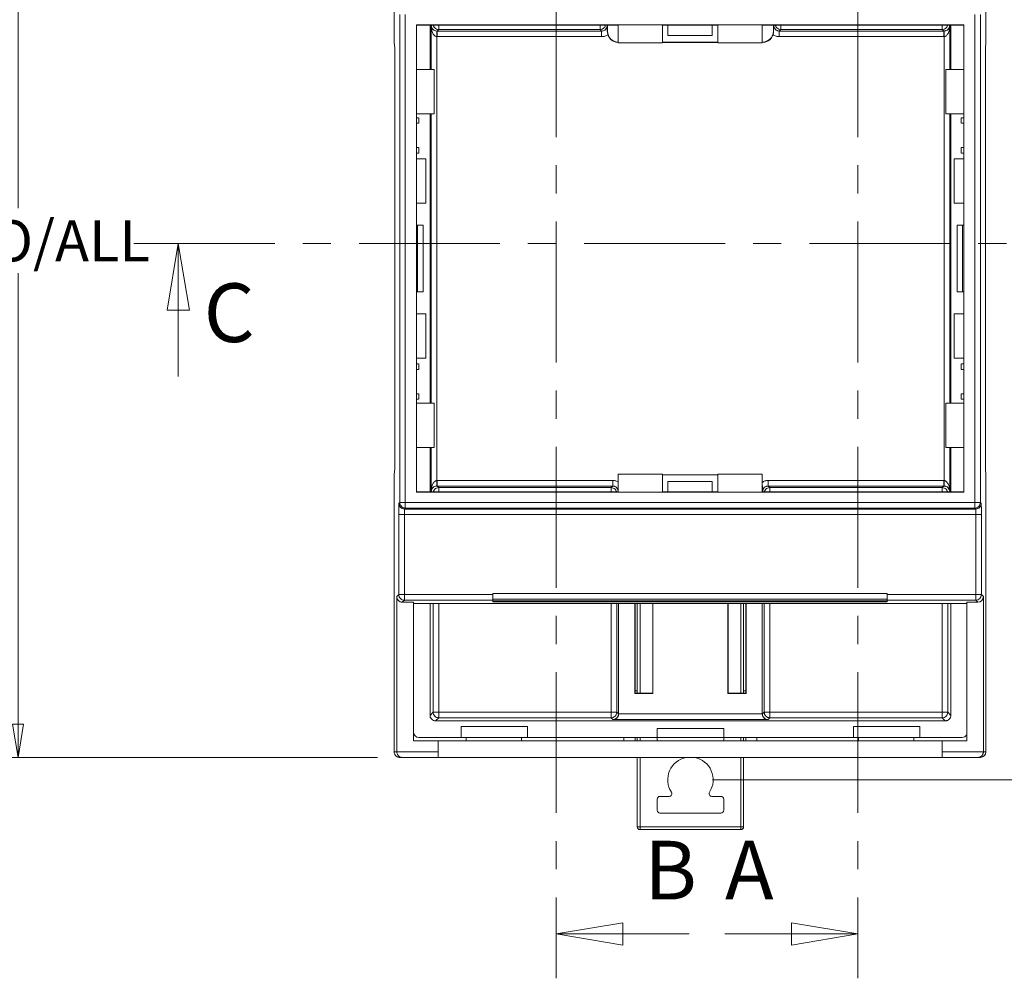
# Model space of a CAD drawing. Units: millimetres. Extents: x 5 to 292, y 5 to 205.
# Drawn here: x 101 to 146, y 124 to 168 of the extents above; entities that cross this region are included whole.
import ezdxf

# ---------------------------------------------------------------- set-up
doc = ezdxf.new("R2010")
doc.units = ezdxf.units.MM
doc.linetypes.add('CENTER', pattern=[10.16, 6.35, -1.27, 1.27, -1.27])
doc.styles.add('SLDTEXTSTYLE0', font='TXT', dxfattribs={"width": 0.75})
doc.dimstyles.new('SLDDIMSTYLE1', dxfattribs={"dimtxt": 1.852083, "dimasz": 1.5, "dimexe": 0, "dimexo": 0.0625, "dimgap": 0.463021, "dimtad": 0, "dimtih": 1, "dimtoh": 1, "dimlfac": 2, "dimrnd": 1e-09, "dimzin": 12, "dimdsep": 46, "dimtxsty": 'SLDTEXTSTYLE0', "dimblk1": 'CLOSED', "dimblk2": 'CLOSED', "dimsah": 1, "dimcen": 0.09, "dimadec": 0, "dimazin": 3, "dimtfac": 1, "dimtofl": 0, "dimtmove": 0, "dimatfit": 3, "dimldrblk": 'CLOSED', "dimfxl": 0, "dimfrac": 2, "dimtolj": 1, "dimtzin": 12, "dimarcsym": 0})

# ---------------------------------------------------------------- blocks, each defined once
blk = doc.blocks.new('_CLOSED')
at = {"color": 0, "linetype": 'ByBlock', "lineweight": -2}
for p, q in [((-1, 0.166667), (0, 0)), ((-1, 0.166667), (-1, -0.166667)), ((0, 0), (-1, -0.166667)), ((0, 0), (-1, 0))]:
    blk.add_line(p, q, dxfattribs=at)
blk = doc.blocks.new('*D16')
at = {"color": 7, "linetype": 'Continuous', "lineweight": 0}
for p, q in [((132.463, 182.428), (164.079, 182.425)), ((163.079, 182.425), (163.077, 159.188)), ((163.075, 133.4), (163.077, 156.246)), ((132.458, 133.403), (164.075, 133.4))]:
    blk.add_line(p, q, dxfattribs=at)
at = {"color": 7, "linetype": 'Continuous', "lineweight": 0, "xscale": 1.5, "yscale": 1.5}
for p, rotation in [((163.079, 182.425, -14.565), 89.99509884178342), ((163.075, 133.4, -14.565), 269.9950988417834)]:
    blk.add_blockref('_CLOSED', p, dxfattribs=dict(at, rotation=rotation))
at = {"color": 7, "linetype": 'Continuous', "lineweight": 0, "char_height": 1.8521, "attachment_point": 1, "style": 'SLDTEXTSTYLE0'}
for s, insert in [('98.05', (156.012, 158.633, -14.565)), ('CTRS', (164.365, 158.633, -14.565))]:
    blk.add_mtext(s, dxfattribs=dict(at, insert=insert))
blk = doc.blocks.new('*D17')
at = {"color": 7, "linetype": 'Continuous', "lineweight": 0}
for p, q in [((117.343, 179.411), (100.117, 179.411)), ((101.117, 179.411), (101.117, 159.188)), ((101.117, 134.411), (101.117, 156.246)), ((117.343, 134.411), (100.117, 134.411))]:
    blk.add_line(p, q, dxfattribs=at)
at = {"color": 7, "linetype": 'Continuous', "lineweight": 0, "xscale": 1.5, "yscale": 1.5}
for p, rotation in [((101.117, 179.411, -14.565), 90.0000000000006), ((101.117, 134.411, -14.565), 270.0000000000006)]:
    blk.add_blockref('_CLOSED', p, dxfattribs=dict(at, rotation=rotation))
at = {"color": 7, "linetype": 'Continuous', "lineweight": 0, "char_height": 1.8521, "attachment_point": 1, "style": 'SLDTEXTSTYLE0'}
for s, insert in [('90', (94.986, 158.633, -14.565)), ('O/ALL', (99.92, 158.633, -14.565))]:
    blk.add_mtext(s, dxfattribs=dict(at, insert=insert))

msp = doc.modelspace()

# ---------------------------------------------------------------- linework, layer by layer
at = {"color": 7, "linetype": 'CENTER', "lineweight": 0}
for p, q in [((125.4014, 189.0558), (125.4014, 124.45)), ((139.0167, 189.0558), (139.0167, 124.45)), ((106.3483, 157.5875), (155.8014, 157.5875))]:
    msp.add_line(p, q, dxfattribs=at)
at = {"color": 7, "linetype": 'Continuous', "lineweight": 15}
for p, q in [((118.0925, 166.6294), (118.0925, 179.1607)), ((144.7925, 166.6294), (144.7925, 179.1607)), ((118.3434, 167.9185), (118.3434, 145.9031)), ((118.5934, 167.9185), (118.5934, 145.9031)), ((144.2916, 167.9185), (144.2916, 145.9031)), ((144.5416, 167.9185), (144.5416, 145.9031)), ((119.0956, 167.4413), (143.7894, 167.4413)), ((119.0956, 146.3803), (119.0956, 167.4413)), ((119.0956, 167.4272), (128.1925, 167.4272)), ((119.7095, 167.4272), (119.7095, 165.441)), ((120.0205, 167.1667), (120.0289, 167.1666)), ((120.0289, 167.1666), (120.0994, 167.237)), ((127.4512, 167.1666), (120.0289, 167.1666)), ((120.0994, 167.237), (127.3808, 167.237)), ((127.3808, 167.237), (127.4512, 167.1666)), ((127.7081, 167.1582), (127.7011, 167.4164)), ((127.7182, 167.1582), (127.7081, 167.1582)), ((127.7182, 167.1582), (127.7182, 167.4272)), ((128.1925, 167.4272), (128.1925, 166.641)), ((130.1925, 166.641), (130.1925, 167.4272)), ((130.1925, 167.4272), (132.6925, 167.4272)), ((130.4425, 166.9671), (130.4425, 167.4272)), ((132.4425, 166.9671), (132.4425, 167.4272)), ((132.6925, 167.4272), (132.6925, 166.641)), ((134.6925, 166.641), (134.6925, 167.4272)), ((134.6925, 167.4272), (143.7894, 167.4272)), ((135.2008, 167.4272), (135.2008, 167.1582)), ((135.2109, 167.1582), (135.2008, 167.1582)), ((135.2179, 167.4164), (135.2109, 167.1582)), ((135.4678, 167.1666), (135.5382, 167.237)), ((142.8901, 167.1666), (135.4678, 167.1666)), ((135.5382, 167.237), (142.8197, 167.237)), ((142.8197, 167.237), (142.8901, 167.1666)), ((142.8901, 167.1666), (142.8986, 167.1667)), ((143.2095, 165.441), (143.2095, 167.4272)), ((143.7894, 167.4413), (143.7894, 146.3803)), ((118.0925, 166.6294), (118.1143, 166.4107)), ((120.012, 146.8993), (120.012, 166.917)), ((120.012, 166.917), (120.0289, 166.9167)), ((120.0289, 166.9167), (127.4512, 166.9167)), ((128.1925, 166.641), (130.1925, 166.641)), ((132.6925, 166.6669), (130.1925, 166.6669)), ((130.1925, 166.6582), (132.6925, 166.6582)), ((130.4425, 166.9671), (132.4425, 166.9671)), ((132.6925, 166.641), (134.6925, 166.641)), ((134.7095, 166.6669), (134.6925, 166.6669)), ((134.6925, 166.6582), (134.7095, 166.6582)), ((134.7095, 166.6582), (134.7095, 166.6669)), ((135.4678, 166.9167), (142.8901, 166.9167)), ((142.8901, 166.9167), (142.907, 166.917)), ((142.907, 166.917), (142.907, 146.8993)), ((144.7707, 166.4107), (144.7925, 166.6294)), ((118.1143, 166.4107), (118.1143, 147.4107)), ((144.7707, 147.4107), (144.7707, 166.4107)), ((119.8956, 165.441), (119.0956, 165.441)), ((119.8956, 165.441), (119.8956, 163.441)), ((142.9894, 165.441), (143.7894, 165.441)), ((142.9894, 163.441), (142.9894, 165.441)), ((119.8956, 163.441), (119.0956, 163.441)), ((119.2046, 163.01), (119.2046, 163.2613)), ((119.7095, 163.441), (119.7095, 150.3803)), ((143.7894, 163.441), (142.9894, 163.441)), ((143.2095, 150.3803), (143.2095, 163.441)), ((143.6804, 163.2613), (143.6804, 163.01)), ((119.2046, 161.66), (119.2046, 161.9113)), ((143.6804, 161.9113), (143.6804, 161.66)), ((119.5205, 161.4107), (119.0956, 161.4107)), ((119.5205, 159.4107), (119.5205, 161.4107)), ((143.3645, 161.4107), (143.3645, 159.4107)), ((143.3645, 161.4107), (143.7894, 161.4107)), ((119.5205, 159.4107), (119.0956, 159.4107)), ((143.3645, 159.4107), (143.7894, 159.4107)), ((119.0956, 158.4108), (119.1456, 158.4108)), ((119.1456, 155.4108), (119.1456, 158.4108)), ((119.3956, 158.4108), (119.1456, 158.4108)), ((119.3956, 155.4108), (119.3956, 158.4108)), ((143.4894, 158.4108), (143.4894, 155.4108)), ((143.4894, 158.4108), (143.7394, 158.4108)), ((143.7394, 158.4108), (143.7394, 155.4108)), ((143.7894, 158.4108), (143.7394, 158.4108)), ((119.0956, 155.4108), (119.1456, 155.4108)), ((119.3956, 155.4108), (119.1456, 155.4108)), ((143.4894, 155.4108), (143.7394, 155.4108)), ((143.7894, 155.4108), (143.7394, 155.4108)), ((119.5205, 154.4107), (119.0956, 154.4107)), ((119.5205, 152.4107), (119.5205, 154.4107)), ((143.3645, 154.4107), (143.3645, 152.4107)), ((143.3645, 154.4107), (143.7894, 154.4107)), ((119.5205, 152.4107), (119.0956, 152.4107)), ((143.3645, 152.4107), (143.7894, 152.4107)), ((119.2046, 151.91), (119.2046, 152.1613)), ((143.6804, 152.1613), (143.6804, 151.91)), ((119.2046, 150.56), (119.2046, 150.8113)), ((143.6804, 150.8113), (143.6804, 150.56)), ((119.0956, 150.3803), (119.8956, 150.3803)), ((119.8956, 150.3803), (119.8956, 148.3803)), ((142.9894, 150.3803), (143.7894, 150.3803)), ((142.9894, 148.3803), (142.9894, 150.3803)), ((119.8956, 148.3803), (119.0956, 148.3803)), ((119.7095, 148.3803), (119.7095, 146.3944)), ((142.9894, 148.3803), (143.7894, 148.3803)), ((143.2095, 146.3944), (143.2095, 148.3803)), ((118.1143, 147.4107), (118.0925, 147.1919)), ((118.0925, 134.6607), (118.0925, 147.1919)), ((128.1925, 147.1803), (128.1925, 146.3944)), ((130.1925, 147.1803), (128.1925, 147.1803)), ((130.1925, 146.3944), (130.1925, 147.1803)), ((132.6925, 147.1582), (130.1925, 147.1582)), ((130.1925, 147.1494), (132.6925, 147.1494)), ((132.6925, 147.1803), (132.6925, 146.3944)), ((134.6925, 147.1803), (132.6925, 147.1803)), ((134.6925, 146.3944), (134.6925, 147.1803)), ((144.7925, 147.1919), (144.7707, 147.4107)), ((144.7925, 134.6607), (144.7925, 147.1919)), ((120.0289, 146.8996), (120.012, 146.8993)), ((120.0289, 146.6497), (120.0205, 146.6496)), ((127.9512, 146.8996), (120.0289, 146.8996)), ((120.0994, 146.5793), (120.0289, 146.6497)), ((120.0289, 146.6497), (127.9512, 146.6497)), ((127.9512, 146.6497), (127.8808, 146.5793)), ((132.4425, 146.8543), (130.4425, 146.8543)), ((130.4425, 146.3944), (130.4425, 146.8543)), ((132.4425, 146.3944), (132.4425, 146.8543)), ((134.6925, 146.748), (134.7008, 146.6582)), ((134.7008, 146.6582), (134.7008, 146.3944)), ((134.7008, 146.6582), (134.7109, 146.6582)), ((134.7109, 146.6582), (134.7179, 146.3999)), ((142.8901, 146.8996), (134.9678, 146.8996)), ((134.9678, 146.6497), (142.8901, 146.6497)), ((135.0382, 146.5793), (134.9678, 146.6497)), ((142.8901, 146.6497), (142.8197, 146.5793)), ((142.907, 146.8993), (142.8901, 146.8996)), ((142.8986, 146.6496), (142.8901, 146.6497)), ((128.1925, 146.3944), (119.0956, 146.3944)), ((143.7894, 146.3803), (119.0956, 146.3803)), ((127.8808, 146.5793), (120.0994, 146.5793)), ((132.6925, 146.3944), (130.1925, 146.3944)), ((143.7894, 146.3944), (134.6925, 146.3944)), ((142.8197, 146.5793), (135.0382, 146.5793)), ((118.3434, 145.9031), (118.3032, 145.8629)), ((118.5934, 145.9031), (144.2916, 145.9031)), ((144.2916, 145.9031), (144.5416, 145.9031)), ((144.5416, 145.9031), (144.5818, 145.8629)), ((118.2989, 145.363), (118.2989, 141.7519)), ((144.3361, 145.363), (118.5489, 145.363)), ((118.5489, 145.363), (118.5489, 141.7519)), ((118.5934, 145.6531), (118.5532, 145.613)), ((118.5532, 145.613), (144.3318, 145.613)), ((144.2916, 145.6531), (118.5934, 145.6531)), ((144.2916, 145.6531), (144.3318, 145.613)), ((144.3361, 145.363), (144.3361, 141.7519)), ((144.5861, 145.363), (144.5861, 141.7519)), ((118.2989, 141.7519), (118.2077, 141.6607)), ((118.5489, 141.7519), (122.5425, 141.7519)), ((122.5425, 141.8019), (140.3425, 141.8019)), ((122.5425, 141.7519), (122.5425, 141.8019)), ((140.3425, 141.8019), (140.3425, 141.7519)), ((140.3425, 141.7519), (144.3361, 141.7519)), ((144.3361, 141.7519), (144.5861, 141.7519)), ((144.5861, 141.7519), (144.6773, 141.6607)), ((118.2077, 141.6607), (118.2077, 134.6607)), ((118.5489, 141.5019), (118.4577, 141.4107)), ((118.4577, 141.4107), (118.9577, 141.4107)), ((122.5425, 141.5019), (118.5489, 141.5019)), ((118.9577, 135.1607), (118.9577, 141.4107)), ((118.9577, 141.3475), (143.9273, 141.3475)), ((118.9595, 135.5582), (118.9595, 141.3475)), ((119.7095, 141.3475), (119.7095, 136.308)), ((122.5425, 141.5519), (140.3425, 141.5519)), ((122.5425, 141.4238), (122.5425, 141.5019)), ((122.5425, 141.4738), (140.3425, 141.4738)), ((140.3425, 141.4238), (122.5425, 141.4238)), ((128.2182, 136.3694), (128.2182, 141.3475)), ((128.9508, 137.2994), (128.9508, 141.3475)), ((128.9595, 137.3082), (128.9595, 141.3475)), ((129.0585, 137.3082), (129.0585, 141.3475)), ((129.7595, 141.3475), (129.7595, 137.3082)), ((129.7682, 141.3475), (129.7682, 137.2994)), ((133.1508, 137.2994), (133.1508, 141.3475)), ((133.1595, 137.3082), (133.1595, 141.3475)), ((133.8585, 141.3475), (133.8585, 137.3082)), ((133.9595, 141.3475), (133.9595, 137.3082)), ((133.9682, 141.3475), (133.9682, 137.2994)), ((134.7008, 141.3475), (134.7008, 136.3694)), ((144.3361, 141.5019), (140.3425, 141.5019)), ((140.3425, 141.5019), (140.3425, 141.4238)), ((143.2095, 136.308), (143.2095, 141.3475)), ((143.9273, 141.4107), (144.4273, 141.4107)), ((143.9273, 141.4107), (143.9273, 135.1607)), ((144.3361, 141.5019), (144.4273, 141.4107)), ((144.6773, 141.6607), (144.6773, 134.6607)), ((128.9595, 137.3082), (128.9508, 137.2994)), ((129.7682, 137.2994), (128.9508, 137.2994)), ((129.0585, 137.4082), (128.9595, 137.4082)), ((129.7595, 137.3082), (128.9595, 137.3082)), ((129.7595, 137.3082), (129.7682, 137.2994)), ((133.1595, 137.3082), (133.1508, 137.2994)), ((133.9682, 137.2994), (133.1508, 137.2994)), ((133.9595, 137.3082), (133.1595, 137.3082)), ((133.9595, 137.4082), (133.8585, 137.4082)), ((133.9595, 137.3082), (133.9682, 137.2994)), ((119.8495, 136.448), (119.7095, 136.308)), ((127.8808, 136.448), (120.0994, 136.448)), ((128.2095, 136.3691), (128.1306, 136.448)), ((134.7884, 136.448), (134.7095, 136.3691)), ((142.8197, 136.448), (135.0382, 136.448)), ((143.2095, 136.308), (143.0695, 136.448)), ((119.9594, 136.0582), (120.0994, 136.1981)), ((119.9594, 136.0582), (142.9597, 136.0582)), ((120.0994, 136.1981), (127.8808, 136.1981)), ((127.8808, 136.1981), (127.9597, 136.1193)), ((127.9597, 136.1193), (134.9594, 136.1193)), ((127.9771, 136.1196), (134.9419, 136.1196)), ((128.2182, 136.3691), (128.2095, 136.3691)), ((134.7008, 136.3694), (128.2182, 136.3694)), ((134.7095, 136.3691), (134.7008, 136.3691)), ((134.9594, 136.1193), (135.0382, 136.1981)), ((135.0382, 136.1981), (142.8197, 136.1981)), ((142.8197, 136.1981), (142.9597, 136.0582)), ((124.1095, 135.8082), (121.1095, 135.8082)), ((121.1095, 135.3082), (121.1095, 135.8082)), ((124.1095, 135.3082), (124.1095, 135.8082)), ((129.9595, 135.7082), (129.9595, 135.3082)), ((132.9595, 135.7082), (129.9595, 135.7082)), ((132.9595, 135.7082), (132.9595, 135.3082)), ((141.8095, 135.8082), (138.8095, 135.8082)), ((138.8095, 135.8082), (138.8095, 135.3082)), ((141.8095, 135.8082), (141.8095, 135.3082)), ((118.9577, 135.1607), (120.0681, 135.1607)), ((121.1095, 135.3082), (119.2095, 135.3082)), ((120.0681, 135.1607), (120.0681, 134.6607)), ((120.0681, 135.1607), (142.8169, 135.1607)), ((124.1095, 135.3082), (121.1095, 135.3082)), ((121.3425, 135.1607), (121.3425, 135.3082)), ((123.8425, 135.1607), (123.8425, 135.3082)), ((129.9595, 135.3082), (124.1095, 135.3082)), ((128.4595, 135.3082), (128.4595, 135.1607)), ((128.9595, 135.1607), (128.9595, 135.3082)), ((129.0585, 135.1607), (129.0585, 135.3082)), ((129.9585, 135.1607), (129.9585, 135.3082)), ((132.9595, 135.3082), (129.9595, 135.3082)), ((132.9585, 135.3082), (132.9585, 135.1607)), ((138.8095, 135.3082), (132.9595, 135.3082)), ((133.8585, 135.3082), (133.8585, 135.1607)), ((133.9595, 135.3082), (133.9595, 135.1607)), ((134.4595, 135.1607), (134.4595, 135.3082)), ((141.8095, 135.3082), (138.8095, 135.3082)), ((139.0425, 135.1607), (139.0425, 135.3082)), ((141.5425, 135.1607), (141.5425, 135.3082)), ((143.7095, 135.3082), (141.8095, 135.3082)), ((142.8169, 134.6607), (142.8169, 135.1607)), ((143.9273, 135.1607), (142.8169, 135.1607)), ((118.2077, 134.6607), (118.0925, 134.6607)), ((120.0681, 134.6607), (118.2077, 134.6607)), ((142.8169, 134.6607), (144.6773, 134.6607)), ((144.6773, 134.6607), (144.7925, 134.6607)), ((118.3425, 134.4107), (118.4555, 134.4107)), ((118.4555, 134.4107), (120.0681, 134.4107)), ((120.0681, 134.4107), (142.8169, 134.4107)), ((129.0585, 131.2781), (129.0585, 134.4107)), ((133.8585, 134.4107), (133.8585, 131.2781)), ((142.8169, 134.4107), (144.4295, 134.4107)), ((144.4295, 134.4107), (144.5425, 134.4107)), ((129.9585, 132.0281), (129.9585, 132.5281)), ((130.0835, 132.6531), (130.4932, 132.6531)), ((132.4238, 132.6531), (132.8335, 132.6531)), ((132.9585, 132.5281), (132.9585, 132.0281)), ((132.8335, 131.9031), (130.0835, 131.9031)), ((129.1835, 131.2781), (129.0585, 131.2781)), ((129.1835, 131.2781), (133.7335, 131.2781)), ((129.1835, 131.1531), (129.1835, 131.2781)), ((133.7335, 131.1531), (129.1835, 131.1531)), ((133.7335, 131.1569), (133.7335, 131.1531)), ((133.8585, 131.2781), (133.8541, 131.2781))]:
    msp.add_line(p, q, dxfattribs=at)
at = {"color": 8, "linetype": 'Continuous', "lineweight": 15}
for p, q in [((119.7898, 167.4272), (119.7622, 167.3996)), ((119.7622, 167.3996), (119.7622, 165.441)), ((127.7011, 167.4164), (127.6904, 167.4272)), ((135.2287, 167.4272), (135.2179, 167.4164)), ((143.1568, 167.3996), (143.1292, 167.4272)), ((143.1568, 165.441), (143.1568, 167.3996)), ((119.7622, 163.441), (119.7622, 150.3803)), ((143.1568, 150.3803), (143.1568, 163.441)), ((119.7622, 148.3803), (119.7622, 146.4167)), ((143.1568, 146.4167), (143.1568, 148.3803)), ((119.7622, 146.4167), (119.7845, 146.3944)), ((134.7179, 146.3999), (134.7234, 146.3944)), ((143.1345, 146.3944), (143.1568, 146.4167)), ((119.8495, 141.3475), (119.8495, 136.448)), ((120.0994, 136.448), (120.0994, 141.3475)), ((127.8808, 141.3475), (127.8808, 136.448)), ((128.1306, 136.448), (128.1306, 141.3475)), ((129.1835, 141.3475), (129.1835, 137.3082)), ((133.7335, 137.3082), (133.7335, 141.3475)), ((134.7884, 141.3475), (134.7884, 136.448)), ((135.0382, 136.448), (135.0382, 141.3475)), ((142.8197, 141.3475), (142.8197, 136.448)), ((143.0695, 136.448), (143.0695, 141.3475)), ((129.1835, 135.3082), (129.1835, 135.1607)), ((133.7335, 135.1607), (133.7335, 135.3082)), ((129.1835, 134.4107), (129.1835, 131.2781)), ((133.7335, 131.2781), (133.7335, 134.4107)), ((133.8541, 131.2781), (133.7335, 131.2781)), ((133.7335, 131.2781), (133.7335, 131.1569))]:
    msp.add_line(p, q, dxfattribs=at)
at = {"color": 7, "linetype": 'Continuous', "lineweight": 0}
for p, q in [((108.3483, 151.5875), (108.3483, 157.5875)), ((131.4014, 126.45), (125.4014, 126.45)), ((133.0167, 126.45), (139.0167, 126.45))]:
    msp.add_line(p, q, dxfattribs=at)
at = {"color": 7, "linetype": 'Continuous', "lineweight": 15}
for centre, radius, start, end in [((128.2095, 167.1582), 0.4913, 180, 268.01568), ((134.7095, 167.1582), 0.4913, 270, 360), ((144.2916, 145.9031), 0.25, 270.00511, 359.99489), ((144.3361, 141.7519), 0.25, 270.00511, 359.99489), ((119.2095, 135.5582), 0.25, 180, 270), ((143.7095, 135.5582), 0.25, 270, 330.58255), ((131.4585, 133.4031), 1.025, 100.59586, 212.92073), ((131.4585, 133.4031), 1.025, 327.07927, 79.40414), ((130.4932, 132.7781), 0.125, 270, 32.92073), ((132.4238, 132.7781), 0.125, 147.07927, 270), ((130.0835, 132.5281), 0.125, 90, 180), ((132.8335, 132.5281), 0.125, 0, 90), ((130.0835, 132.0281), 0.125, 180, 270), ((132.8335, 132.0281), 0.125, 270, 0), ((129.1835, 131.2781), 0.125, 180, 270), ((133.7335, 131.2781), 0.125, 270, 0)]:
    msp.add_arc(centre, radius, start, end, dxfattribs=at)
for centre, major_axis, ratio, start_param, end_param in [((144.4273, 141.6607), (-0.1768, 0.1768), 0.9999239, 2.3562326, 3.9269527), ((144.5425, 134.6607), (0.25, 0), 0.9999619, 4.712389, 6.2831853)]:
    msp.add_ellipse(centre, major_axis=major_axis, ratio=ratio, start_param=start_param, end_param=end_param, dxfattribs=at)
for points, knots in [([(119.7622, 167.3996), (119.7674, 167.3714), (119.7776, 167.3161), (119.831, 167.2425), (119.9023, 167.1932), (119.9708, 167.171), (120.0048, 167.1681), (120.0205, 167.1667)], [0, 0, 0, 0, 0.3107625, 0.6091211, 0.8384949, 0.9254096, 1, 1, 1, 1]), ([(120.012, 166.917), (119.9964, 166.9198), (119.963, 166.9258), (119.9169, 166.9568), (119.8736, 167.0033), (119.8195, 167.092), (119.7745, 167.2269), (119.7663, 167.3412), (119.7622, 167.3996)], [0, 0, 0, 0, 0.07425, 0.1591703, 0.2637351, 0.3917322, 0.6896729, 1, 1, 1, 1]), ([(120.0994, 167.237), (120.0666, 167.2408), (120.0009, 167.2483), (119.9197, 167.3065), (119.87, 167.3706), (119.8633, 167.415), (119.8614, 167.4272)], [0, 0, 0, 0, 0.2962954, 0.5925909, 0.8888863, 1, 1, 1, 1]), ([(120.012, 166.917), (120.0131, 166.949), (120.0153, 167.0128), (120.018, 167.0945), (120.02, 167.1521), (120.0203, 167.1618), (120.0205, 167.1667)], [0, 0, 0, 0, 0.25016098, 0.5, 0.74983902, 1, 1, 1, 1]), ([(127.4845, 167.2616), (127.4818, 167.2597), (127.4523, 167.2393), (127.4148, 167.2381), (127.3808, 167.237)], [0, 0, 0, 0, 0.0918298, 1, 1, 1, 1]), ([(127.4512, 167.1666), (127.4683, 167.1676), (127.5019, 167.1695), (127.5645, 167.1897), (127.6325, 167.2351), (127.6779, 167.3032), (127.6981, 167.3657), (127.7001, 167.3994), (127.7011, 167.4164)], [0, 0, 0, 0, 0.1305641, 0.2575808, 0.5000002, 0.7424456, 0.8694557, 1, 1, 1, 1]), ([(127.7081, 167.1582), (127.7095, 167.1312), (127.7122, 167.0809), (127.727, 167.0285), (127.7338, 167.0042)], [0, 0, 0, 0, 0.5372996, 1, 1, 1, 1]), ([(135.1852, 167.0042), (135.1921, 167.0285), (135.2069, 167.0809), (135.2095, 167.1312), (135.2109, 167.1582)], [0, 0, 0, 0, 0.4626963, 1, 1, 1, 1]), ([(135.4678, 167.1666), (135.4507, 167.1676), (135.4171, 167.1695), (135.3545, 167.1897), (135.2865, 167.2352), (135.2411, 167.3032), (135.2209, 167.3658), (135.2189, 167.3994), (135.2179, 167.4164)], [0, 0, 0, 0, 0.13056456, 0.25758237, 0.50000579, 0.7427489, 0.86968286, 1, 1, 1, 1]), ([(135.5382, 167.237), (135.5054, 167.2408), (135.4398, 167.2483), (135.3586, 167.3065), (135.3089, 167.3706), (135.3022, 167.415), (135.3003, 167.4272)], [0, 0, 0, 0, 0.2962954, 0.5925909, 0.8888863, 1, 1, 1, 1]), ([(142.9234, 167.2616), (142.9207, 167.2597), (142.8912, 167.2393), (142.8537, 167.2381), (142.8197, 167.237)], [0, 0, 0, 0, 0.09182978, 1, 1, 1, 1]), ([(142.8986, 167.1667), (142.9142, 167.1681), (142.9481, 167.171), (143.0165, 167.1931), (143.0876, 167.2421), (143.1414, 167.3158), (143.1516, 167.3712), (143.1568, 167.3996)], [0, 0, 0, 0, 0.07446302, 0.16113357, 0.38960496, 0.68692295, 1, 1, 1, 1]), ([(142.8986, 167.1667), (142.8987, 167.1618), (142.8991, 167.1521), (142.901, 167.0945), (142.9038, 167.0128), (142.9059, 166.949), (142.907, 166.917)], [0, 0, 0, 0, 0.250161, 0.5, 0.749839, 1, 1, 1, 1]), ([(143.1568, 167.3996), (143.1527, 167.3412), (143.1446, 167.2269), (143.0995, 167.0919), (143.0455, 167.0033), (143.0021, 166.9568), (142.956, 166.9258), (142.9226, 166.9198), (142.907, 166.917)], [0, 0, 0, 0, 0.3103272, 0.6082679, 0.7362727, 0.8408297, 0.9257498, 1, 1, 1, 1]), ([(127.4512, 166.9167), (127.5017, 166.9204), (127.6026, 166.9279), (127.6901, 166.9788), (127.7338, 167.0042)], [0, 0, 0, 0, 0.5000755, 1, 1, 1, 1]), ([(135.1852, 167.0042), (135.229, 166.9788), (135.3164, 166.9279), (135.4173, 166.9204), (135.4678, 166.9167)], [0, 0, 0, 0, 0.4999245, 1, 1, 1, 1]), ([(119.1796, 163.2607), (119.1886, 163.2607), (119.2089, 163.2607), (119.1361, 163.2607), (119.0956, 163.2607)], [0, 0, 0, 0, 0.444288, 1, 1, 1, 1]), ([(143.7894, 163.2607), (143.7489, 163.2607), (143.6761, 163.2607), (143.6964, 163.2607), (143.7054, 163.2607)], [0, 0, 0, 0, 0.555712, 1, 1, 1, 1]), ([(119.0956, 163.0107), (119.1361, 163.0107), (119.2089, 163.0107), (119.1886, 163.0107), (119.1796, 163.0107)], [0, 0, 0, 0, 0.555712, 1, 1, 1, 1]), ([(143.7054, 163.0107), (143.6964, 163.0107), (143.6761, 163.0107), (143.7489, 163.0107), (143.7894, 163.0107)], [0, 0, 0, 0, 0.444288, 1, 1, 1, 1]), ([(119.1796, 161.9107), (119.1886, 161.9107), (119.2089, 161.9107), (119.1361, 161.9107), (119.0956, 161.9107)], [0, 0, 0, 0, 0.444288, 1, 1, 1, 1]), ([(143.7894, 161.9107), (143.7489, 161.9107), (143.6761, 161.9107), (143.6964, 161.9107), (143.7054, 161.9107)], [0, 0, 0, 0, 0.555712, 1, 1, 1, 1]), ([(119.1796, 161.6607), (119.1886, 161.6607), (119.2089, 161.6607), (119.1361, 161.6607), (119.0956, 161.6607)], [0, 0, 0, 0, 0.444288, 1, 1, 1, 1]), ([(143.7894, 161.6607), (143.7489, 161.6607), (143.6761, 161.6607), (143.6964, 161.6607), (143.7054, 161.6607)], [0, 0, 0, 0, 0.555712, 1, 1, 1, 1]), ([(119.0956, 152.1607), (119.1361, 152.1607), (119.2089, 152.1607), (119.1886, 152.1607), (119.1796, 152.1607)], [0, 0, 0, 0, 0.555712, 1, 1, 1, 1]), ([(143.7054, 152.1607), (143.6964, 152.1607), (143.6761, 152.1607), (143.7489, 152.1607), (143.7894, 152.1607)], [0, 0, 0, 0, 0.444288, 1, 1, 1, 1]), ([(119.0956, 151.9107), (119.1361, 151.9107), (119.2089, 151.9107), (119.1886, 151.9107), (119.1796, 151.9107)], [0, 0, 0, 0, 0.555712, 1, 1, 1, 1]), ([(143.7054, 151.9107), (143.6964, 151.9107), (143.6761, 151.9107), (143.7489, 151.9107), (143.7894, 151.9107)], [0, 0, 0, 0, 0.444288, 1, 1, 1, 1]), ([(119.1796, 150.8107), (119.1886, 150.8107), (119.2089, 150.8107), (119.1361, 150.8107), (119.0956, 150.8107)], [0, 0, 0, 0, 0.444288, 1, 1, 1, 1]), ([(143.7894, 150.8107), (143.7489, 150.8107), (143.6761, 150.8107), (143.6964, 150.8107), (143.7054, 150.8107)], [0, 0, 0, 0, 0.555712, 1, 1, 1, 1]), ([(119.0956, 150.5607), (119.1361, 150.5607), (119.2089, 150.5607), (119.1886, 150.5607), (119.1796, 150.5607)], [0, 0, 0, 0, 0.555712, 1, 1, 1, 1]), ([(143.7054, 150.5607), (143.6964, 150.5607), (143.6761, 150.5607), (143.7489, 150.5607), (143.7894, 150.5607)], [0, 0, 0, 0, 0.444288, 1, 1, 1, 1]), ([(119.7622, 146.4167), (119.7663, 146.4751), (119.7745, 146.5894), (119.8195, 146.7244), (119.8736, 146.813), (119.9169, 146.8595), (119.963, 146.8905), (119.9964, 146.8965), (120.012, 146.8993)], [0, 0, 0, 0, 0.3103272, 0.6082679, 0.7362727, 0.8408297, 0.9257498, 1, 1, 1, 1]), ([(120.0205, 146.6496), (120.0048, 146.6482), (119.9709, 146.6453), (119.9026, 146.6232), (119.8314, 146.5742), (119.7777, 146.5005), (119.7674, 146.4451), (119.7622, 146.4167)], [0, 0, 0, 0, 0.074463, 0.1611335, 0.389605, 0.6869229, 1, 1, 1, 1]), ([(120.012, 146.8993), (120.0131, 146.8673), (120.0153, 146.8035), (120.018, 146.7218), (120.02, 146.6642), (120.0203, 146.6545), (120.0205, 146.6496)], [0, 0, 0, 0, 0.250161, 0.5, 0.749839, 1, 1, 1, 1]), ([(134.9678, 146.8996), (134.9173, 146.8959), (134.8164, 146.8884), (134.729, 146.8375), (134.6852, 146.8121)], [0, 0, 0, 0, 0.5000755, 1, 1, 1, 1]), ([(134.9678, 146.6497), (134.9507, 146.6487), (134.9171, 146.6468), (134.8545, 146.6266), (134.7865, 146.5812), (134.7411, 146.5131), (134.7209, 146.4506), (134.7189, 146.4169), (134.7179, 146.3999)], [0, 0, 0, 0, 0.1305641, 0.2575808, 0.5000002, 0.7424456, 0.8694557, 1, 1, 1, 1]), ([(142.907, 146.8993), (142.9059, 146.8674), (142.9038, 146.8035), (142.901, 146.7219), (142.8991, 146.6643), (142.8987, 146.6545), (142.8986, 146.6496)], [0, 0, 0, 0, 0.2501185, 0.5, 0.7498815, 1, 1, 1, 1]), ([(143.1568, 146.4167), (143.1516, 146.4449), (143.1415, 146.5002), (143.088, 146.5738), (143.0167, 146.6231), (142.9482, 146.6453), (142.9143, 146.6482), (142.8986, 146.6496)], [0, 0, 0, 0, 0.3107625, 0.6091211, 0.8384949, 0.9254096, 1, 1, 1, 1]), ([(142.907, 146.8993), (142.9226, 146.8965), (142.956, 146.8905), (143.0021, 146.8595), (143.0455, 146.813), (143.0995, 146.7244), (143.1446, 146.5894), (143.1527, 146.4751), (143.1568, 146.4167)], [0, 0, 0, 0, 0.07425, 0.1591703, 0.2637351, 0.3917322, 0.6896729, 1, 1, 1, 1]), ([(119.9956, 146.5547), (119.9983, 146.5566), (120.0278, 146.577), (120.0653, 146.5782), (120.0994, 146.5793)], [0, 0, 0, 0, 0.0918298, 1, 1, 1, 1]), ([(127.8808, 146.5793), (127.9136, 146.5755), (127.9792, 146.568), (128.0603, 146.5097), (128.1093, 146.4473), (128.116, 146.4047), (128.1176, 146.3944)], [0, 0, 0, 0, 0.3012242, 0.6024483, 0.9036725, 1, 1, 1, 1]), ([(134.9345, 146.5547), (134.9372, 146.5566), (134.9667, 146.577), (135.0042, 146.5782), (135.0382, 146.5793)], [0, 0, 0, 0, 0.09182978, 1, 1, 1, 1]), ([(142.8197, 146.5793), (142.8525, 146.5755), (142.9181, 146.568), (142.9992, 146.5097), (143.0482, 146.4473), (143.0549, 146.4047), (143.0565, 146.3944)], [0, 0, 0, 0, 0.3012242, 0.6024483, 0.9036725, 1, 1, 1, 1]), ([(118.2989, 145.363), (118.299, 145.4255), (118.2991, 145.522), (118.2996, 145.6381), (118.3002, 145.7174), (118.3008, 145.782), (118.3019, 145.8446), (118.3027, 145.8558), (118.3032, 145.8629)], [0, 0, 0, 0, 0.2395593, 0.3696035, 0.4999937, 0.63004, 0.7604323, 1, 1, 1, 1]), ([(144.5818, 145.8629), (144.5823, 145.8558), (144.5832, 145.8447), (144.5842, 145.7821), (144.5849, 145.7175), (144.5854, 145.6381), (144.5859, 145.5221), (144.586, 145.4255), (144.5861, 145.363)], [0, 0, 0, 0, 0.2395677, 0.3696148, 0.500006, 0.6300513, 0.7604407, 1, 1, 1, 1]), ([(118.5532, 145.613), (118.5529, 145.6114), (118.5522, 145.6083), (118.5513, 145.5871), (118.5506, 145.5574), (118.5498, 145.5109), (118.5491, 145.4452), (118.549, 145.3889), (118.5489, 145.363)], [0, 0, 0, 0, 0.1545789, 0.3007737, 0.4385785, 0.5679876, 0.8006322, 1, 1, 1, 1]), ([(144.3361, 145.363), (144.336, 145.3889), (144.3359, 145.4452), (144.3352, 145.5109), (144.3344, 145.5574), (144.3337, 145.5871), (144.3328, 145.6083), (144.3321, 145.6114), (144.3318, 145.613)], [0, 0, 0, 0, 0.1993678, 0.4320124, 0.5614215, 0.6992263, 0.8454211, 1, 1, 1, 1]), ([(118.4577, 141.4107), (118.4263, 141.414), (118.3779, 141.4192), (118.3196, 141.4502), (118.2799, 141.4824), (118.2475, 141.5222), (118.2163, 141.5805), (118.2111, 141.6292), (118.2077, 141.6607)], [0, 0, 0, 0, 0.2394471, 0.3682224, 0.4999986, 0.6287744, 0.7605529, 1, 1, 1, 1]), ([(119.7095, 136.308), (119.7105, 136.291), (119.7125, 136.2573), (119.7328, 136.1948), (119.7782, 136.1268), (119.8462, 136.0814), (119.9087, 136.0612), (119.9423, 136.0592), (119.9594, 136.0582)], [0, 0, 0, 0, 0.1304597, 0.2574591, 0.5000002, 0.7425672, 0.86956, 1, 1, 1, 1]), ([(127.9845, 136.2227), (127.9818, 136.2208), (127.9523, 136.2004), (127.9148, 136.1992), (127.8808, 136.1981)], [0, 0, 0, 0, 0.09182978, 1, 1, 1, 1]), ([(127.9597, 136.1193), (127.9924, 136.123), (128.0579, 136.1305), (128.1405, 136.1883), (128.1983, 136.2709), (128.2058, 136.3364), (128.2095, 136.3691)], [0, 0, 0, 0, 0.2500385, 0.5, 0.7499615, 1, 1, 1, 1]), ([(127.9771, 136.1196), (127.9744, 136.1195), (127.9704, 136.1194), (127.9642, 136.1193), (127.9611, 136.1193), (127.9597, 136.1193)], [0, 0, 0, 0, 0.54454758, 0.77867004, 1, 1, 1, 1]), ([(128.2182, 136.3691), (128.2172, 136.3523), (128.2149, 136.3173), (128.1978, 136.267), (128.1712, 136.22), (128.1258, 136.1705), (128.0596, 136.1302), (128.0046, 136.1231), (127.9771, 136.1196)], [0, 0, 0, 0, 0.1087512, 0.2255727, 0.3540916, 0.4970477, 0.7481745, 1, 1, 1, 1]), ([(134.9419, 136.1196), (134.9144, 136.1231), (134.8595, 136.1302), (134.7933, 136.1705), (134.7479, 136.22), (134.7212, 136.267), (134.7041, 136.3173), (134.7019, 136.3523), (134.7008, 136.3691)], [0, 0, 0, 0, 0.25175048, 0.50274887, 0.64575573, 0.77432302, 0.8911939, 1, 1, 1, 1]), ([(134.7095, 136.3691), (134.7133, 136.3364), (134.7208, 136.2709), (134.7785, 136.1883), (134.8611, 136.1305), (134.9266, 136.123), (134.9594, 136.1193)], [0, 0, 0, 0, 0.2500385, 0.5, 0.7499615, 1, 1, 1, 1]), ([(134.9594, 136.1193), (134.9579, 136.1193), (134.9549, 136.1193), (134.9486, 136.1194), (134.9447, 136.1195), (134.9419, 136.1196)], [0, 0, 0, 0, 0.2214945, 0.4556688, 1, 1, 1, 1]), ([(142.9234, 136.2227), (142.9207, 136.2208), (142.8912, 136.2004), (142.8537, 136.1992), (142.8197, 136.1981)], [0, 0, 0, 0, 0.09182978, 1, 1, 1, 1]), ([(142.9597, 136.0582), (142.9767, 136.0592), (143.0103, 136.0612), (143.0728, 136.0814), (143.1408, 136.1268), (143.1862, 136.1948), (143.2065, 136.2574), (143.2085, 136.291), (143.2095, 136.308)], [0, 0, 0, 0, 0.1304597, 0.2574591, 0.5000002, 0.7425672, 0.86956, 1, 1, 1, 1]), ([(118.0925, 134.6607), (118.0949, 134.6347), (118.1, 134.5782), (118.1372, 134.5123), (118.1831, 134.4656), (118.2286, 134.4359), (118.2828, 134.4149), (118.3222, 134.4121), (118.3425, 134.4107)], [0, 0, 0, 0, 0.1986225, 0.4310158, 0.5604894, 0.6984821, 0.8449878, 1, 1, 1, 1]), ([(118.2077, 134.6607), (118.2086, 134.6449), (118.2105, 134.6123), (118.2252, 134.5652), (118.2483, 134.5206), (118.2923, 134.4669), (118.3631, 134.4205), (118.4248, 134.4139), (118.4555, 134.4107)], [0, 0, 0, 0, 0.0994964, 0.2053128, 0.3203837, 0.4470014, 0.7244752, 1, 1, 1, 1]), ([(144.4295, 134.4107), (144.4602, 134.4139), (144.522, 134.4205), (144.5927, 134.4669), (144.6367, 134.5206), (144.6598, 134.5652), (144.6745, 134.6123), (144.6764, 134.6449), (144.6773, 134.6607)], [0, 0, 0, 0, 0.2755244, 0.5529977, 0.6796071, 0.7946749, 0.9004942, 1, 1, 1, 1]), ([(133.7268, 131.1566), (133.7423, 131.1584), (133.7662, 131.1612), (133.7955, 131.177), (133.816, 131.1933), (133.8327, 131.2135), (133.8491, 131.2427), (133.8523, 131.2667), (133.8543, 131.2823)], [0, 0, 0, 0, 0.2391324, 0.368182, 0.5000637, 0.631936, 0.7609587, 1, 1, 1, 1])]:
    msp.add_open_spline(points, degree=3, knots=knots, dxfattribs=at)
for points in [[(120.0289, 166.9167), (120.0289, 166.9488), (120.0289, 167.0128), (120.0289, 167.0943), (120.0289, 167.1525), (120.0289, 167.1619), (120.0289, 167.1666)], [(127.4512, 167.1666), (127.4512, 167.1619), (127.4512, 167.1525), (127.4512, 167.0943), (127.4512, 167.0128), (127.4512, 166.9488), (127.4512, 166.9167)], [(135.4678, 166.9167), (135.4678, 166.9488), (135.4678, 167.0128), (135.4678, 167.0943), (135.4678, 167.1525), (135.4678, 167.1619), (135.4678, 167.1666)], [(142.8901, 167.1666), (142.8901, 167.1619), (142.8901, 167.1525), (142.8901, 167.0943), (142.8901, 167.0128), (142.8901, 166.9488), (142.8901, 166.9167)], [(127.7338, 167.0042), (127.7545, 166.9558), (127.7959, 166.8589), (127.911, 166.7479), (128.0521, 166.6725), (128.1571, 166.6629), (128.2095, 166.6582)], [(134.7095, 166.6582), (134.762, 166.6629), (134.8669, 166.6725), (135.008, 166.7479), (135.1231, 166.8589), (135.1645, 166.9558), (135.1852, 167.0042)], [(120.0289, 146.6497), (120.0289, 146.6544), (120.0289, 146.6638), (120.0289, 146.722), (120.0289, 146.8035), (120.0289, 146.8675), (120.0289, 146.8996)], [(127.9512, 146.8996), (127.9512, 146.8675), (127.9512, 146.8035), (127.9512, 146.722), (127.9512, 146.6638), (127.9512, 146.6544), (127.9512, 146.6497)], [(134.9678, 146.8996), (134.9678, 146.8675), (134.9678, 146.8035), (134.9678, 146.722), (134.9678, 146.6638), (134.9678, 146.6544), (134.9678, 146.6497)], [(142.8901, 146.8996), (142.8901, 146.8675), (142.8901, 146.8035), (142.8901, 146.722), (142.8901, 146.6638), (142.8901, 146.6544), (142.8901, 146.6497)], [(118.3032, 145.8629), (118.307, 145.8302), (118.3145, 145.7647), (118.3723, 145.682), (118.455, 145.6242), (118.5205, 145.6167), (118.5532, 145.613)], [(118.3434, 145.9031), (118.3474, 145.9031), (118.3554, 145.9031), (118.4133, 145.9031), (118.4957, 145.9031), (118.5608, 145.9031), (118.5934, 145.9031)], [(118.5934, 145.6531), (118.5607, 145.6569), (118.4951, 145.6644), (118.4125, 145.7222), (118.3547, 145.8049), (118.3472, 145.8704), (118.3434, 145.9031)], [(118.5934, 145.9031), (118.5934, 145.8705), (118.5934, 145.8054), (118.5934, 145.7231), (118.5934, 145.6651), (118.5934, 145.6571), (118.5934, 145.6531)], [(144.2916, 145.9031), (144.2916, 145.8705), (144.2916, 145.8054), (144.2916, 145.7231), (144.2916, 145.6651), (144.2916, 145.6571), (144.2916, 145.6531)], [(144.5818, 145.8629), (144.578, 145.8302), (144.5705, 145.7647), (144.5127, 145.682), (144.43, 145.6242), (144.3645, 145.6167), (144.3318, 145.613)], [(118.2989, 145.363), (118.3029, 145.363), (118.3109, 145.363), (118.3688, 145.363), (118.4512, 145.363), (118.5163, 145.363), (118.5489, 145.363)], [(144.5861, 145.363), (144.5821, 145.363), (144.5741, 145.363), (144.5162, 145.363), (144.4338, 145.363), (144.3687, 145.363), (144.3361, 145.363)], [(118.5489, 141.5019), (118.5161, 141.5056), (118.4506, 141.5132), (118.368, 141.571), (118.3102, 141.6536), (118.3027, 141.7191), (118.2989, 141.7519)], [(118.2989, 141.7519), (118.3029, 141.7519), (118.3109, 141.7519), (118.3688, 141.7519), (118.4512, 141.7519), (118.5163, 141.7519), (118.5489, 141.7519)], [(118.5489, 141.7519), (118.5489, 141.7193), (118.5489, 141.6541), (118.5489, 141.5718), (118.5489, 141.5139), (118.5489, 141.5059), (118.5489, 141.5019)], [(122.5425, 141.5019), (122.5425, 141.5059), (122.5425, 141.5139), (122.5425, 141.5718), (122.5425, 141.6541), (122.5425, 141.7193), (122.5425, 141.7519)], [(140.3425, 141.7519), (140.3425, 141.7193), (140.3425, 141.6541), (140.3425, 141.5718), (140.3425, 141.5139), (140.3425, 141.5059), (140.3425, 141.5019)], [(144.3361, 141.7519), (144.3361, 141.7193), (144.3361, 141.6541), (144.3361, 141.5718), (144.3361, 141.5139), (144.3361, 141.5059), (144.3361, 141.5019)], [(120.0994, 136.1981), (120.0666, 136.2019), (120.0012, 136.2095), (119.9187, 136.2673), (119.8609, 136.3498), (119.8533, 136.4153), (119.8495, 136.448)], [(119.8495, 136.448), (119.8542, 136.448), (119.8636, 136.448), (119.9218, 136.448), (120.0033, 136.448), (120.0673, 136.448), (120.0994, 136.448)], [(120.0994, 136.448), (120.0994, 136.416), (120.0994, 136.3519), (120.0994, 136.2704), (120.0994, 136.2123), (120.0994, 136.2028), (120.0994, 136.1981)], [(127.8808, 136.1981), (127.8808, 136.2028), (127.8808, 136.2123), (127.8808, 136.2704), (127.8808, 136.3519), (127.8808, 136.416), (127.8808, 136.448)], [(127.8808, 136.448), (127.9128, 136.448), (127.9769, 136.448), (128.0583, 136.448), (128.1165, 136.448), (128.1259, 136.448), (128.1306, 136.448)], [(135.0382, 136.1981), (135.0055, 136.2019), (134.9401, 136.2095), (134.8576, 136.2673), (134.7998, 136.3498), (134.7922, 136.4153), (134.7884, 136.448)], [(134.7884, 136.448), (134.7931, 136.448), (134.8025, 136.448), (134.8607, 136.448), (134.9421, 136.448), (135.0062, 136.448), (135.0382, 136.448)], [(135.0382, 136.448), (135.0382, 136.416), (135.0382, 136.3519), (135.0382, 136.2704), (135.0382, 136.2123), (135.0382, 136.2028), (135.0382, 136.1981)], [(142.8197, 136.1981), (142.8197, 136.2028), (142.8197, 136.2123), (142.8197, 136.2704), (142.8197, 136.3519), (142.8197, 136.416), (142.8197, 136.448)], [(142.8197, 136.448), (142.8517, 136.448), (142.9158, 136.448), (142.9972, 136.448), (143.0554, 136.448), (143.0648, 136.448), (143.0695, 136.448)], [(120.0681, 134.6607), (120.0681, 134.6279), (120.0681, 134.5624), (120.0681, 134.4798), (120.0681, 134.4219), (120.0681, 134.4144), (120.0681, 134.4107)], [(142.8169, 134.6607), (142.8169, 134.6279), (142.8169, 134.5624), (142.8169, 134.4798), (142.8169, 134.4219), (142.8169, 134.4144), (142.8169, 134.4107)]]:
    msp.add_open_spline(points, degree=3, dxfattribs=at)
at = {"color": 8, "linetype": 'Continuous', "lineweight": 15}
for points, knots in [([(120.0994, 167.4272), (120.0994, 167.4157), (120.0994, 167.3725), (120.0994, 167.3097), (120.0994, 167.2511), (120.0994, 167.2417), (120.0994, 167.237)], [0, 0, 0, 0, 0.107778, 0.4051853, 0.7025927, 1, 1, 1, 1]), ([(127.3808, 167.237), (127.3808, 167.2417), (127.3808, 167.2511), (127.3808, 167.3097), (127.3808, 167.3725), (127.3808, 167.4157), (127.3808, 167.4272)], [0, 0, 0, 0, 0.2974073, 0.5948147, 0.892222, 1, 1, 1, 1]), ([(127.6187, 167.4272), (127.6168, 167.4151), (127.61, 167.3708), (127.5635, 167.3069), (127.5099, 167.2762), (127.4845, 167.2616)], [0, 0, 0, 0, 0.1649196, 0.6046937, 1, 1, 1, 1]), ([(135.5382, 167.4272), (135.5382, 167.4157), (135.5382, 167.3725), (135.5382, 167.3097), (135.5382, 167.2511), (135.5382, 167.2417), (135.5382, 167.237)], [0, 0, 0, 0, 0.107778, 0.4051853, 0.7025927, 1, 1, 1, 1]), ([(142.8197, 167.4272), (142.8197, 167.4157), (142.8197, 167.3725), (142.8197, 167.3097), (142.8197, 167.2511), (142.8197, 167.2417), (142.8197, 167.237)], [0, 0, 0, 0, 0.10777801, 0.40518534, 0.70259267, 1, 1, 1, 1]), ([(143.0576, 167.4272), (143.0557, 167.4151), (143.0489, 167.3708), (143.0024, 167.3069), (142.9488, 167.2762), (142.9234, 167.2616)], [0, 0, 0, 0, 0.1649196, 0.6046937, 1, 1, 1, 1]), ([(128.1925, 146.8322), (128.1621, 146.8494), (128.0877, 146.8914), (128.0019, 146.8965), (127.9512, 146.8996)], [0, 0, 0, 0, 0.4092733, 1, 1, 1, 1]), ([(127.9512, 146.6497), (127.9683, 146.6487), (128.0019, 146.6468), (128.0646, 146.6266), (128.132, 146.581), (128.1773, 146.5167), (128.1891, 146.4739), (128.1925, 146.4617)], [0, 0, 0, 0, 0.15543477, 0.3066472, 0.59524794, 0.88424636, 1, 1, 1, 1]), ([(119.8625, 146.3944), (119.8641, 146.4047), (119.8709, 146.4472), (119.9167, 146.5094), (119.9703, 146.5401), (119.9956, 146.5547)], [0, 0, 0, 0, 0.1441343, 0.5948545, 1, 1, 1, 1]), ([(120.0994, 146.3944), (120.0994, 146.4041), (120.0994, 146.4454), (120.0994, 146.5066), (120.0994, 146.5653), (120.0994, 146.5746), (120.0994, 146.5793)], [0, 0, 0, 0, 0.0925738, 0.3950492, 0.6975246, 1, 1, 1, 1]), ([(127.8808, 146.5793), (127.8808, 146.5746), (127.8808, 146.5653), (127.8808, 146.5066), (127.8808, 146.4454), (127.8808, 146.4041), (127.8808, 146.3944)], [0, 0, 0, 0, 0.3024754, 0.6049508, 0.9074262, 1, 1, 1, 1]), ([(134.8014, 146.3944), (134.803, 146.4047), (134.8098, 146.4472), (134.8556, 146.5094), (134.9092, 146.5401), (134.9345, 146.5547)], [0, 0, 0, 0, 0.1441343, 0.5948545, 1, 1, 1, 1]), ([(135.0382, 146.3944), (135.0382, 146.4041), (135.0382, 146.4454), (135.0382, 146.5066), (135.0382, 146.5653), (135.0382, 146.5746), (135.0382, 146.5793)], [0, 0, 0, 0, 0.0925738, 0.3950492, 0.6975246, 1, 1, 1, 1]), ([(142.8197, 146.3944), (142.8197, 146.4041), (142.8197, 146.4454), (142.8197, 146.5066), (142.8197, 146.5653), (142.8197, 146.5746), (142.8197, 146.5793)], [0, 0, 0, 0, 0.09257381, 0.39504921, 0.6975246, 1, 1, 1, 1]), ([(128.1306, 136.448), (128.1268, 136.4155), (128.119, 136.3504), (128.0644, 136.2678), (128.0102, 136.2372), (127.9845, 136.2227)], [0, 0, 0, 0, 0.3449602, 0.6899205, 1, 1, 1, 1]), ([(143.0695, 136.448), (143.0657, 136.4155), (143.0579, 136.3504), (143.0032, 136.2678), (142.9491, 136.2372), (142.9234, 136.2227)], [0, 0, 0, 0, 0.3449602, 0.6899205, 1, 1, 1, 1])]:
    msp.add_open_spline(points, degree=3, knots=knots, dxfattribs=at)

# ---------------------------------------------------------------- block references
at = {"color": 7, "linetype": 'Continuous', "lineweight": 0, "xscale": 3, "yscale": 3}
for p, rotation in [((108.3483, 157.5875), 90.00000000000067), ((125.4014, 126.45), 180.0000000000007)]:
    msp.add_blockref('_CLOSED', p, dxfattribs=dict(at, rotation=rotation))
msp.add_blockref('_CLOSED', (139.0167, 126.45), dxfattribs=at)

# ---------------------------------------------------------------- texts
at = {"color": 7, "linetype": 'Continuous', "char_height": 2.6458, "attachment_point": 1, "style": 'SLDTEXTSTYLE0'}
for s, insert in [('C', (109.4955, 155.7885)), ('B', (129.3757, 130.651)), ('A', (133.0167, 130.651))]:
    msp.add_mtext(s, dxfattribs=dict(at, insert=insert))

# ---------------------------------------------------------------- dimensions: what is measured, and where the dimension line sits
at = {"color": 7, "linetype": 'Continuous', "lineweight": 0}
for base, p1, p2, angle, text, picture, middle in [((163.075, 133.4004), (131.4627, 182.4281), (131.4585, 133.4031), 89.9951, '<> CTRS', '*D16', (163.0771, 157.717)), ((101.1167, 134.4107), (118.3425, 179.4107), (118.3425, 134.4107), 90, '<> O/ALL', '*D17', (101.1167, 157.717))]:
    dim = msp.add_linear_dim(base=base, p1=p1, p2=p2, angle=angle, text=text, dimstyle='SLDDIMSTYLE1', dxfattribs=at)
    dim.commit()
    dim.dimension.update_dxf_attribs({"geometry": picture, "text_midpoint": middle, "dimtype": 160})

doc.saveas('drawing.dxf')
